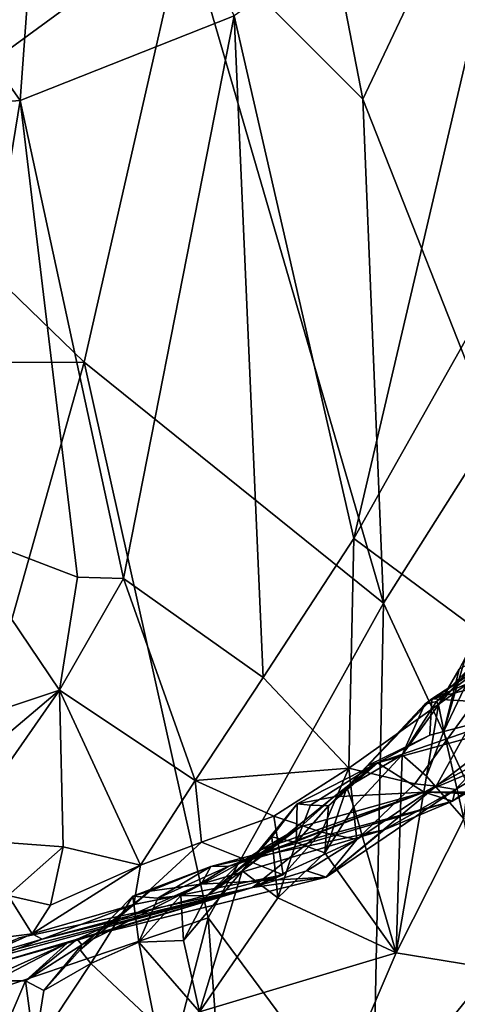
# Model space of a CAD drawing. Units: metres. Extents: x 22.68 to 26.18, y -1.47 to 2.02.
# Drawn here: x 25.84 to 25.94, y 0.49 to 0.72 of the extents above; entities that cross this region are included whole.
import ezdxf

# ---------------------------------------------------------------- set-up
doc = ezdxf.new("R2010")
doc.units = ezdxf.units.M

msp = doc.modelspace()

# ---------------------------------------------------------------- linework, layer by layer
at = {"layer": '1'}
for points in [[(25.84509, 0.80877, 1.64204), (25.79702, 0.75902, 1.72101), (25.83731, 0.70148, 1.64789)], [(25.84509, 0.80877, 1.64204), (25.83731, 0.70148, 1.64789), (25.8869, 0.72104, 1.56588)], [(25.91672, 0.70174, -0.04089), (25.87546, 0.74313, -0.09274), (25.90164, 0.7794, -0.06134)], [(25.91672, 0.70174, -0.04089), (25.90164, 0.7794, -0.06134), (25.94092, 0.75278, -0.00453)], [(25.8869, 0.72104, 1.56588), (25.91462, 0.60003, 1.4737), (25.95396, 0.7678, 1.44574)], [(25.95396, 0.7678, 1.44574), (25.91462, 0.60003, 1.4737), (25.96521, 0.68979, 1.40266)], [(25.77516, 0.69653, 1.7489), (25.83731, 0.70148, 1.64789), (25.79702, 0.75902, 1.72101)], [(25.94689, 0.62522, -0.00317), (25.91672, 0.70174, -0.04089), (25.94092, 0.75278, -0.00453)], [(25.80192, 0.68941, -0.16074), (25.78608, 0.73429, -0.17475), (25.87546, 0.74313, -0.09274)], [(25.80192, 0.68941, -0.16074), (25.87546, 0.74313, -0.09274), (25.85213, 0.6409, -0.11426)], [(25.85213, 0.6409, -0.11426), (25.87546, 0.74313, -0.09274), (25.92151, 0.5851, -0.03761)], [(25.92151, 0.5851, -0.03761), (25.87546, 0.74313, -0.09274), (25.91672, 0.70174, -0.04089)], [(25.83731, 0.70148, 1.64789), (25.86127, 0.59082, 1.5695), (25.8869, 0.72104, 1.56588)], [(25.8869, 0.72104, 1.56588), (25.86127, 0.59082, 1.5695), (25.8936, 0.56791, 1.49842)], [(25.8869, 0.72104, 1.56588), (25.8936, 0.56791, 1.49842), (25.91462, 0.60003, 1.4737)], [(25.77516, 0.69653, 1.7489), (25.82105, 0.60237, 1.64746), (25.83731, 0.70148, 1.64789)], [(25.82105, 0.60237, 1.64746), (25.85059, 0.59108, 1.58855), (25.83731, 0.70148, 1.64789)], [(25.83731, 0.70148, 1.64789), (25.85059, 0.59108, 1.58855), (25.86127, 0.59082, 1.5695)], [(25.92151, 0.5851, -0.03761), (25.91672, 0.70174, -0.04089), (25.94689, 0.62522, -0.00317)], [(25.77496, 0.64071, -0.1819), (25.80192, 0.68941, -0.16074), (25.85213, 0.6409, -0.11426)], [(25.91462, 0.60003, 1.4737), (25.95067, 0.57334, 1.38218), (25.96521, 0.68979, 1.40266)], [(25.80906, 0.48801, -0.14948), (25.77496, 0.64071, -0.1819), (25.85213, 0.6409, -0.11426)], [(25.80906, 0.48801, -0.14948), (25.85213, 0.6409, -0.11426), (25.88085, 0.5122, -0.0826)], [(25.88085, 0.5122, -0.0826), (25.85213, 0.6409, -0.11426), (25.92151, 0.5851, -0.03761)], [(25.92151, 0.5851, -0.03761), (25.94689, 0.62522, -0.00317), (25.968, 0.48506, 0.02737)], [(25.82105, 0.60237, 1.64746), (25.78993, 0.54621, 1.67261), (25.84644, 0.56493, 1.57803)], [(25.82105, 0.60237, 1.64746), (25.84644, 0.56493, 1.57803), (25.85059, 0.59108, 1.58855)], [(25.8936, 0.56791, 1.49842), (25.91346, 0.5469, 1.44166), (25.91462, 0.60003, 1.4737)], [(25.91462, 0.60003, 1.4737), (25.91346, 0.5469, 1.44166), (25.95067, 0.57334, 1.38218)], [(25.85059, 0.59108, 1.58855), (25.84644, 0.56493, 1.57803), (25.86127, 0.59082, 1.5695)], [(25.86127, 0.59082, 1.5695), (25.84644, 0.56493, 1.57803), (25.87787, 0.544, 1.50867)], [(25.86127, 0.59082, 1.5695), (25.87787, 0.544, 1.50867), (25.8936, 0.56791, 1.49842)], [(25.91897, 0.46079, -0.03867), (25.88085, 0.5122, -0.0826), (25.92151, 0.5851, -0.03761)], [(25.91897, 0.46079, -0.03867), (25.92151, 0.5851, -0.03761), (25.968, 0.48506, 0.02737)], [(25.93268, 0.56291, 1.15375), (25.94686, 0.57212, 1.13119), (25.9762, 0.58147, 1.13111)], [(25.93268, 0.56291, 1.15375), (25.9762, 0.58147, 1.13111), (25.98697, 0.57673, 1.18866)], [(25.95821, 0.56134, 1.19925), (25.93268, 0.56291, 1.15375), (25.98697, 0.57673, 1.18866)], [(25.93546, 0.55546, 1.09982), (25.94011, 0.53515, 1.09012), (25.94496, 0.57537, 1.07003)], [(25.94047, 0.57261, 1.08492), (25.93546, 0.55546, 1.09982), (25.94496, 0.57537, 1.07003)], [(25.91346, 0.5469, 1.44166), (25.9288, 0.54328, 1.40113), (25.95067, 0.57334, 1.38218)], [(25.9288, 0.54328, 1.40113), (25.93374, 0.54275, 1.38397), (25.95067, 0.57334, 1.38218)], [(25.95067, 0.57334, 1.38218), (25.93374, 0.54275, 1.38397), (25.95255, 0.55711, 1.3555)], [(25.9338, 0.5623, 1.12517), (25.93425, 0.56151, 1.11537), (25.94391, 0.57255, 1.11505)], [(25.9338, 0.5623, 1.12517), (25.94391, 0.57255, 1.11505), (25.94686, 0.57212, 1.13119)], [(25.93425, 0.56151, 1.11537), (25.93905, 0.56979, 1.10546), (25.94391, 0.57255, 1.11505)], [(25.93546, 0.55546, 1.09982), (25.94047, 0.57261, 1.08492), (25.93905, 0.56979, 1.10546)], [(25.93268, 0.56291, 1.15375), (25.93105, 0.56168, 1.13927), (25.94686, 0.57212, 1.13119)], [(25.93105, 0.56168, 1.13927), (25.9338, 0.5623, 1.12517), (25.94686, 0.57212, 1.13119)], [(25.8936, 0.56791, 1.49842), (25.87787, 0.544, 1.50867), (25.91346, 0.5469, 1.44166)], [(25.93425, 0.56151, 1.11537), (25.93546, 0.55546, 1.09982), (25.93905, 0.56979, 1.10546)], [(25.78993, 0.54621, 1.67261), (25.80747, 0.5321, 1.62613), (25.84644, 0.56493, 1.57803)], [(25.80747, 0.5321, 1.62613), (25.8224, 0.53056, 1.58647), (25.84644, 0.56493, 1.57803)], [(25.8224, 0.53056, 1.58647), (25.84723, 0.52867, 1.54148), (25.84644, 0.56493, 1.57803)], [(25.84644, 0.56493, 1.57803), (25.84723, 0.52867, 1.54148), (25.86516, 0.52442, 1.50821)], [(25.84644, 0.56493, 1.57803), (25.86516, 0.52442, 1.50821), (25.87787, 0.544, 1.50867)], [(25.91303, 0.54239, 1.17602), (25.93105, 0.56168, 1.13927), (25.93268, 0.56291, 1.15375)], [(25.91786, 0.54753, 1.18495), (25.91303, 0.54239, 1.17602), (25.93268, 0.56291, 1.15375)], [(25.92584, 0.54994, 1.13242), (25.93105, 0.56168, 1.13927), (25.91303, 0.54239, 1.17602)], [(25.91786, 0.54753, 1.18495), (25.93268, 0.56291, 1.15375), (25.93222, 0.55452, 1.18851)], [(25.96711, 0.56093, 1.24189), (25.92009, 0.54812, 1.20826), (25.95821, 0.56134, 1.19925)], [(25.92009, 0.54812, 1.20826), (25.93222, 0.55452, 1.18851), (25.95821, 0.56134, 1.19925)], [(25.93096, 0.54131, 1.26719), (25.92009, 0.54812, 1.20826), (25.96711, 0.56093, 1.24189)], [(25.93105, 0.56168, 1.13927), (25.92584, 0.54994, 1.13242), (25.9338, 0.5623, 1.12517)], [(25.9338, 0.5623, 1.12517), (25.92584, 0.54994, 1.13242), (25.93425, 0.56151, 1.11537)], [(25.92584, 0.54994, 1.13242), (25.93145, 0.54503, 1.11434), (25.93425, 0.56151, 1.11537)], [(25.93096, 0.54131, 1.26719), (25.96711, 0.56093, 1.24189), (25.96116, 0.55397, 1.28141)], [(25.93145, 0.54503, 1.11434), (25.93546, 0.55546, 1.09982), (25.93425, 0.56151, 1.11537)], [(25.93222, 0.55452, 1.18851), (25.93268, 0.56291, 1.15375), (25.95821, 0.56134, 1.19925)], [(25.93374, 0.54275, 1.38397), (25.93817, 0.54198, 1.36203), (25.95255, 0.55711, 1.3555)], [(25.95255, 0.55711, 1.3555), (25.93817, 0.54198, 1.36203), (25.95623, 0.55275, 1.32471)], [(25.92009, 0.54812, 1.20826), (25.91786, 0.54753, 1.18495), (25.93222, 0.55452, 1.18851)], [(25.94129, 0.54143, 1.28484), (25.93096, 0.54131, 1.26719), (25.96116, 0.55397, 1.28141)], [(25.93546, 0.55546, 1.09982), (25.93145, 0.54503, 1.11434), (25.94011, 0.53515, 1.09012)], [(25.93817, 0.54198, 1.36203), (25.9375, 0.53924, 1.33414), (25.95623, 0.55275, 1.32471)], [(25.9375, 0.53924, 1.33414), (25.94062, 0.54102, 1.31422), (25.95623, 0.55275, 1.32471)], [(25.9146, 0.5379, 1.16153), (25.92584, 0.54994, 1.13242), (25.91303, 0.54239, 1.17602)], [(25.9146, 0.5379, 1.16153), (25.92442, 0.50414, 1.14235), (25.92584, 0.54994, 1.13242)], [(25.92584, 0.54994, 1.13242), (25.92442, 0.50414, 1.14235), (25.93145, 0.54503, 1.11434)], [(25.90149, 0.53866, 1.2266), (25.90462, 0.53829, 1.20709), (25.92009, 0.54812, 1.20826)], [(25.90999, 0.54027, 1.24505), (25.90149, 0.53866, 1.2266), (25.92009, 0.54812, 1.20826)], [(25.90462, 0.53829, 1.20709), (25.90875, 0.53813, 1.18678), (25.92009, 0.54812, 1.20826)], [(25.92009, 0.54812, 1.20826), (25.90875, 0.53813, 1.18678), (25.91786, 0.54753, 1.18495)], [(25.90875, 0.53813, 1.18678), (25.91303, 0.54239, 1.17602), (25.91786, 0.54753, 1.18495)], [(25.90999, 0.54027, 1.24505), (25.92009, 0.54812, 1.20826), (25.93096, 0.54131, 1.26719)], [(25.87787, 0.544, 1.50867), (25.89605, 0.53576, 1.4655), (25.91346, 0.5469, 1.44166)], [(25.89605, 0.53576, 1.4655), (25.9071, 0.53203, 1.4346), (25.91346, 0.5469, 1.44166)], [(25.9071, 0.53203, 1.4346), (25.91529, 0.53038, 1.40566), (25.91346, 0.5469, 1.44166)], [(25.91529, 0.53038, 1.40566), (25.9288, 0.54328, 1.40113), (25.91346, 0.5469, 1.44166)], [(25.93145, 0.54503, 1.11434), (25.92442, 0.50414, 1.14235), (25.94011, 0.53515, 1.09012)], [(25.86516, 0.52442, 1.50821), (25.8793, 0.52977, 1.49011), (25.87787, 0.544, 1.50867)], [(25.87787, 0.544, 1.50867), (25.8793, 0.52977, 1.49011), (25.89605, 0.53576, 1.4655)], [(25.91529, 0.53038, 1.40566), (25.90825, 0.52165, 1.38583), (25.93374, 0.54275, 1.38397)], [(25.93374, 0.54275, 1.38397), (25.90825, 0.52165, 1.38583), (25.93817, 0.54198, 1.36203)], [(25.9288, 0.54328, 1.40113), (25.91529, 0.53038, 1.40566), (25.93374, 0.54275, 1.38397)], [(25.88565, 0.52418, 1.30377), (25.88808, 0.52478, 1.28763), (25.93096, 0.54131, 1.26719)], [(25.9375, 0.53924, 1.33414), (25.88565, 0.52418, 1.30377), (25.93096, 0.54131, 1.26719)], [(25.88808, 0.52478, 1.28763), (25.89309, 0.52798, 1.26607), (25.93096, 0.54131, 1.26719)], [(25.9023, 0.53329, 1.25506), (25.88872, 0.52309, 1.24051), (25.90999, 0.54027, 1.24505)], [(25.88872, 0.52309, 1.24051), (25.90149, 0.53866, 1.2266), (25.90999, 0.54027, 1.24505)], [(25.89309, 0.52798, 1.26607), (25.9023, 0.53329, 1.25506), (25.93096, 0.54131, 1.26719)], [(25.9023, 0.53329, 1.25506), (25.90999, 0.54027, 1.24505), (25.93096, 0.54131, 1.26719)], [(25.90875, 0.53813, 1.18678), (25.90793, 0.52727, 1.17918), (25.91303, 0.54239, 1.17602)], [(25.91303, 0.54239, 1.17602), (25.90793, 0.52727, 1.17918), (25.9146, 0.5379, 1.16153)], [(25.90825, 0.52165, 1.38583), (25.92169, 0.53257, 1.34972), (25.93817, 0.54198, 1.36203)], [(25.93817, 0.54198, 1.36203), (25.92169, 0.53257, 1.34972), (25.9375, 0.53924, 1.33414)], [(25.93096, 0.54131, 1.26719), (25.94129, 0.54143, 1.28484), (25.94062, 0.54102, 1.31422)], [(25.9375, 0.53924, 1.33414), (25.93096, 0.54131, 1.26719), (25.94062, 0.54102, 1.31422)], [(25.92169, 0.53257, 1.34972), (25.88149, 0.52415, 1.32232), (25.9375, 0.53924, 1.33414)], [(25.88149, 0.52415, 1.32232), (25.88565, 0.52418, 1.30377), (25.9375, 0.53924, 1.33414)], [(25.88872, 0.52309, 1.24051), (25.89561, 0.53097, 1.22135), (25.90149, 0.53866, 1.2266)], [(25.89561, 0.53097, 1.22135), (25.90129, 0.52965, 1.20049), (25.90149, 0.53866, 1.2266)], [(25.90149, 0.53866, 1.2266), (25.90129, 0.52965, 1.20049), (25.90462, 0.53829, 1.20709)], [(25.90462, 0.53829, 1.20709), (25.90129, 0.52965, 1.20049), (25.90875, 0.53813, 1.18678)], [(25.90129, 0.52965, 1.20049), (25.90793, 0.52727, 1.17918), (25.90875, 0.53813, 1.18678)], [(25.8793, 0.52977, 1.49011), (25.89825, 0.5222, 1.42892), (25.89605, 0.53576, 1.4655)], [(25.89605, 0.53576, 1.4655), (25.89825, 0.5222, 1.42892), (25.9071, 0.53203, 1.4346)], [(25.9146, 0.5379, 1.16153), (25.90793, 0.52727, 1.17918), (25.92442, 0.50414, 1.14235)], [(25.94011, 0.53515, 1.09012), (25.92442, 0.50414, 1.14235), (25.94668, 0.50049, 1.08926)], [(25.87921, 0.52004, 1.34176), (25.88149, 0.52415, 1.32232), (25.92169, 0.53257, 1.34972)], [(25.90825, 0.52165, 1.38583), (25.87921, 0.52004, 1.34176), (25.92169, 0.53257, 1.34972)], [(25.89113, 0.52599, 1.26286), (25.88872, 0.52309, 1.24051), (25.9023, 0.53329, 1.25506)], [(25.89825, 0.5222, 1.42892), (25.89112, 0.51924, 1.41942), (25.9071, 0.53203, 1.4346)], [(25.9071, 0.53203, 1.4346), (25.89112, 0.51924, 1.41942), (25.91529, 0.53038, 1.40566)], [(25.89113, 0.52599, 1.26286), (25.9023, 0.53329, 1.25506), (25.89309, 0.52798, 1.26607)], [(25.8224, 0.53056, 1.58647), (25.83451, 0.51738, 1.54493), (25.84723, 0.52867, 1.54148)], [(25.86516, 0.52442, 1.50821), (25.86362, 0.5153, 1.47718), (25.8793, 0.52977, 1.49011)], [(25.8793, 0.52977, 1.49011), (25.86362, 0.5153, 1.47718), (25.89825, 0.5222, 1.42892)], [(25.89561, 0.53097, 1.22135), (25.88872, 0.52309, 1.24051), (25.89704, 0.51688, 1.20863)], [(25.89112, 0.51924, 1.41942), (25.90372, 0.52309, 1.40031), (25.91529, 0.53038, 1.40566)], [(25.89561, 0.53097, 1.22135), (25.89704, 0.51688, 1.20863), (25.90129, 0.52965, 1.20049)], [(25.90129, 0.52965, 1.20049), (25.89704, 0.51688, 1.20863), (25.90793, 0.52727, 1.17918)], [(25.91529, 0.53038, 1.40566), (25.90372, 0.52309, 1.40031), (25.90825, 0.52165, 1.38583)], [(25.83451, 0.51738, 1.54493), (25.8443, 0.51519, 1.5213), (25.84723, 0.52867, 1.54148)], [(25.84723, 0.52867, 1.54148), (25.8443, 0.51519, 1.5213), (25.86516, 0.52442, 1.50821)], [(25.88808, 0.52478, 1.28763), (25.88058, 0.51735, 1.26975), (25.89309, 0.52798, 1.26607)], [(25.89309, 0.52798, 1.26607), (25.88058, 0.51735, 1.26975), (25.89113, 0.52599, 1.26286)], [(25.90793, 0.52727, 1.17918), (25.89704, 0.51688, 1.20863), (25.92442, 0.50414, 1.14235)], [(25.8443, 0.51519, 1.5213), (25.84009, 0.50853, 1.49947), (25.86516, 0.52442, 1.50821)], [(25.86516, 0.52442, 1.50821), (25.84009, 0.50853, 1.49947), (25.86362, 0.5153, 1.47718)], [(25.87454, 0.51744, 1.28978), (25.88058, 0.51735, 1.26975), (25.88808, 0.52478, 1.28763)], [(25.88565, 0.52418, 1.30377), (25.87454, 0.51744, 1.28978), (25.88808, 0.52478, 1.28763)], [(25.88058, 0.51735, 1.26975), (25.88872, 0.52309, 1.24051), (25.89113, 0.52599, 1.26286)], [(25.86362, 0.5153, 1.47718), (25.84238, 0.5073, 1.46377), (25.89825, 0.5222, 1.42892)], [(25.84238, 0.5073, 1.46377), (25.89112, 0.51924, 1.41942), (25.89825, 0.5222, 1.42892)], [(25.86738, 0.51841, 1.33), (25.86338, 0.51725, 1.31589), (25.88149, 0.52415, 1.32232)], [(25.86338, 0.51725, 1.31589), (25.86924, 0.51678, 1.30595), (25.88149, 0.52415, 1.32232)], [(25.86738, 0.51841, 1.33), (25.88149, 0.52415, 1.32232), (25.87921, 0.52004, 1.34176)], [(25.88149, 0.52415, 1.32232), (25.86924, 0.51678, 1.30595), (25.88565, 0.52418, 1.30377)], [(25.86924, 0.51678, 1.30595), (25.87454, 0.51744, 1.28978), (25.88565, 0.52418, 1.30377)], [(25.87516, 0.50695, 1.27363), (25.87889, 0.49047, 1.26385), (25.88872, 0.52309, 1.24051)], [(25.87516, 0.50695, 1.27363), (25.88872, 0.52309, 1.24051), (25.88058, 0.51735, 1.26975)], [(25.88872, 0.52309, 1.24051), (25.87889, 0.49047, 1.26385), (25.89704, 0.51688, 1.20863)], [(25.90372, 0.52309, 1.40031), (25.89112, 0.51924, 1.41942), (25.90825, 0.52165, 1.38583)], [(25.89112, 0.51924, 1.41942), (25.85053, 0.50732, 1.36104), (25.90825, 0.52165, 1.38583)], [(25.85053, 0.50732, 1.36104), (25.87921, 0.52004, 1.34176), (25.90825, 0.52165, 1.38583)], [(25.85053, 0.50732, 1.36104), (25.85163, 0.506, 1.34756), (25.87921, 0.52004, 1.34176)], [(25.85163, 0.506, 1.34756), (25.86738, 0.51841, 1.33), (25.87921, 0.52004, 1.34176)], [(25.81997, 0.50076, 1.45239), (25.83706, 0.50757, 1.42853), (25.89112, 0.51924, 1.41942)], [(25.84238, 0.5073, 1.46377), (25.81997, 0.50076, 1.45239), (25.89112, 0.51924, 1.41942)], [(25.82372, 0.50094, 1.41198), (25.89112, 0.51924, 1.41942), (25.83706, 0.50757, 1.42853)], [(25.82372, 0.50094, 1.41198), (25.82871, 0.5009, 1.38889), (25.89112, 0.51924, 1.41942)], [(25.89112, 0.51924, 1.41942), (25.82871, 0.5009, 1.38889), (25.84822, 0.50639, 1.36919)], [(25.89112, 0.51924, 1.41942), (25.84822, 0.50639, 1.36919), (25.85053, 0.50732, 1.36104)], [(25.85163, 0.506, 1.34756), (25.8512, 0.50481, 1.33732), (25.86738, 0.51841, 1.33)], [(25.8512, 0.50481, 1.33732), (25.86338, 0.51725, 1.31589), (25.86738, 0.51841, 1.33)], [(25.80774, 0.50452, 1.56931), (25.84009, 0.50853, 1.49947), (25.83451, 0.51738, 1.54493)], [(25.83451, 0.51738, 1.54493), (25.84009, 0.50853, 1.49947), (25.8443, 0.51519, 1.5213)], [(25.84009, 0.50853, 1.49947), (25.84238, 0.5073, 1.46377), (25.86362, 0.5153, 1.47718)], [(25.8512, 0.50481, 1.33732), (25.85369, 0.50163, 1.31737), (25.86338, 0.51725, 1.31589)], [(25.85369, 0.50163, 1.31737), (25.86482, 0.50662, 1.29698), (25.86338, 0.51725, 1.31589)], [(25.86338, 0.51725, 1.31589), (25.86482, 0.50662, 1.29698), (25.86924, 0.51678, 1.30595)], [(25.86924, 0.51678, 1.30595), (25.86482, 0.50662, 1.29698), (25.87454, 0.51744, 1.28978)], [(25.86482, 0.50662, 1.29698), (25.87516, 0.50695, 1.27363), (25.87454, 0.51744, 1.28978)], [(25.87454, 0.51744, 1.28978), (25.87516, 0.50695, 1.27363), (25.88058, 0.51735, 1.26975)], [(25.89704, 0.51688, 1.20863), (25.87889, 0.49047, 1.26385), (25.92442, 0.50414, 1.14235)], [(25.84491, 0.37384, -0.1136), (25.80906, 0.48801, -0.14948), (25.88085, 0.5122, -0.0826)], [(25.88851, 0.40707, -0.07234), (25.84491, 0.37384, -0.1136), (25.88085, 0.5122, -0.0826)], [(25.88851, 0.40707, -0.07234), (25.88085, 0.5122, -0.0826), (25.91897, 0.46079, -0.03867)], [(25.80774, 0.50452, 1.56931), (25.80489, 0.49281, 1.46787), (25.84009, 0.50853, 1.49947)], [(25.80489, 0.49281, 1.46787), (25.84238, 0.5073, 1.46377), (25.84009, 0.50853, 1.49947)], [(25.80489, 0.49281, 1.46787), (25.81997, 0.50076, 1.45239), (25.84238, 0.5073, 1.46377)], [(25.82871, 0.5009, 1.38889), (25.83195, 0.49912, 1.37352), (25.84822, 0.50639, 1.36919)], [(25.83195, 0.49912, 1.37352), (25.83144, 0.49761, 1.36293), (25.84822, 0.50639, 1.36919)], [(25.83144, 0.49761, 1.36293), (25.83853, 0.49766, 1.35446), (25.84822, 0.50639, 1.36919)], [(25.84822, 0.50639, 1.36919), (25.83853, 0.49766, 1.35446), (25.85053, 0.50732, 1.36104)], [(25.85053, 0.50732, 1.36104), (25.83853, 0.49766, 1.35446), (25.85163, 0.506, 1.34756)], [(25.85369, 0.50163, 1.31737), (25.86861, 0.48768, 1.28813), (25.86482, 0.50662, 1.29698)], [(25.86482, 0.50662, 1.29698), (25.87889, 0.49047, 1.26385), (25.87516, 0.50695, 1.27363)], [(25.86482, 0.50662, 1.29698), (25.86861, 0.48768, 1.28813), (25.87889, 0.49047, 1.26385)], [(25.83853, 0.49766, 1.35446), (25.84282, 0.49543, 1.34311), (25.85163, 0.506, 1.34756)], [(25.84282, 0.49543, 1.34311), (25.8512, 0.50481, 1.33732), (25.85163, 0.506, 1.34756)], [(25.8512, 0.50481, 1.33732), (25.84282, 0.49543, 1.34311), (25.85369, 0.50163, 1.31737)], [(25.87889, 0.49047, 1.26385), (25.89664, 0.43924, 1.25081), (25.92442, 0.50414, 1.14235)], [(25.92442, 0.50414, 1.14235), (25.89664, 0.43924, 1.25081), (25.94668, 0.50049, 1.08926)], [(25.84282, 0.49543, 1.34311), (25.84061, 0.48199, 1.34182), (25.85369, 0.50163, 1.31737)], [(25.85369, 0.50163, 1.31737), (25.84061, 0.48199, 1.34182), (25.86861, 0.48768, 1.28813)], [(25.94668, 0.50049, 1.08926), (25.89664, 0.43924, 1.25081), (25.98002, 0.41925, 1.07836)], [(25.83144, 0.49761, 1.36293), (25.83395, 0.48694, 1.35433), (25.83853, 0.49766, 1.35446)], [(25.83853, 0.49766, 1.35446), (25.83395, 0.48694, 1.35433), (25.84061, 0.48199, 1.34182)], [(25.83853, 0.49766, 1.35446), (25.84061, 0.48199, 1.34182), (25.84282, 0.49543, 1.34311)]]:
    msp.add_3dface(points, dxfattribs=at)

doc.saveas('drawing.dxf')
